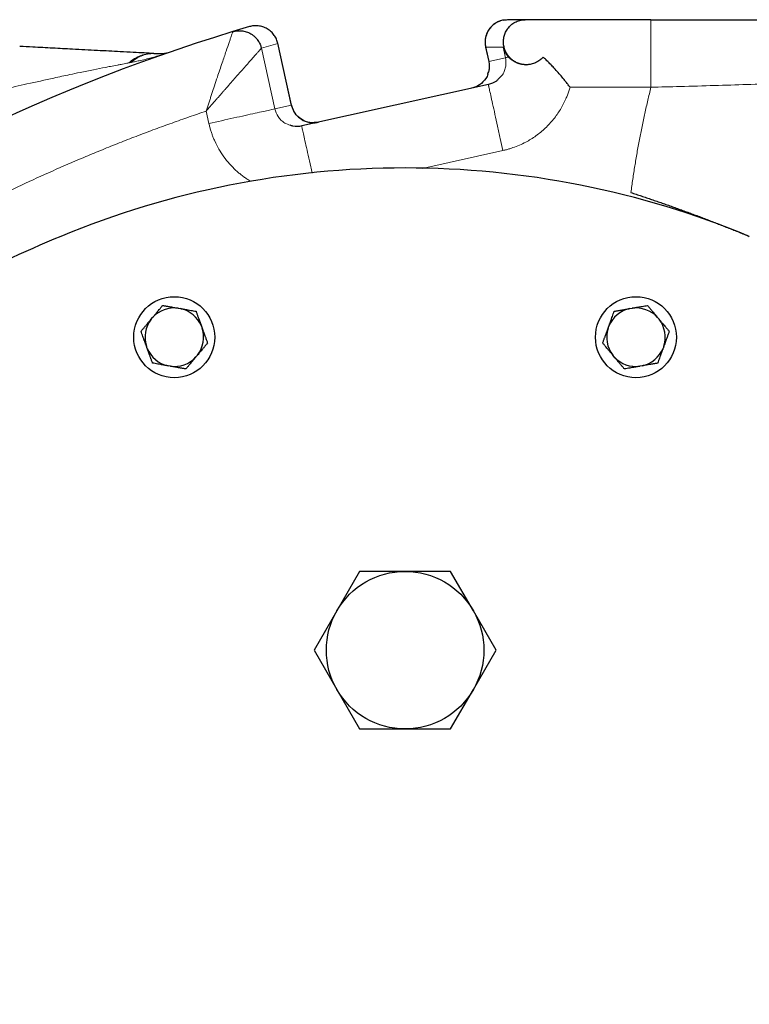
# Model space of a CAD drawing. Units: millimetres. Extents: x 0 to 420, y 0 to 297.
# Drawn here: x 101 to 109, y 138 to 149 of the extents above; entities that cross this region are included whole.
import ezdxf

# ---------------------------------------------------------------- set-up
doc = ezdxf.new("R2010")
doc.units = ezdxf.units.MM

msp = doc.modelspace()

# ---------------------------------------------------------------- linework, layer by layer
at = {"color": 7, "linetype": 'Continuous', "lineweight": 25}
for p, q in [((106.40452, 148.50623), (106.38669, 148.50044)), ((106.38673, 148.50057), (106.4109, 148.50826)), ((106.43867, 148.51715), (106.43538, 148.51649)), ((106.48817, 148.52214), (106.43854, 148.51706)), ((106.68287, 148.52214), (106.4883, 148.52214)), ((108.08168, 148.52214), (106.68287, 148.52214)), ((103.62149, 148.44492), (103.43672, 148.38946)), ((103.67887, 148.45473), (103.66718, 148.45379)), ((104.08909, 147.57066), (103.93628, 148.25993)), ((106.24331, 148.22147), (106.2795, 148.05821)), ((106.69239, 148.02214), (106.69552, 148.02214)), ((106.27497, 147.80163), (104.20122, 147.34189)), ((105.55655, 146.87415), (105.5384, 146.87013)), ((102.82931, 145.31931), (102.85577, 145.31464)), ((107.84512, 145.31464), (107.87159, 145.31931)), ((102.5285, 145.19553), (102.54578, 145.21611)), ((108.15512, 145.21611), (108.17239, 145.19553)), ((103.08691, 145.1207), (103.0961, 145.09544)), ((107.60479, 145.09544), (107.61399, 145.1207)), ((102.4853, 144.87313), (102.47611, 144.89838)), ((108.22479, 144.89838), (108.21559, 144.87313)), ((103.04371, 144.7983), (103.02643, 144.77771)), ((107.67446, 144.77771), (107.65719, 144.7983)), ((102.7429, 144.67452), (102.71644, 144.67918)), ((107.98446, 144.67918), (107.95799, 144.67452)), ((104.84527, 142.39714), (104.59268, 141.95964)), ((105.35045, 142.39714), (104.84527, 142.39714)), ((105.85563, 142.39714), (105.35045, 142.39714)), ((106.10822, 141.95964), (105.85563, 142.39714)), ((104.59268, 141.95964), (104.34008, 141.52214)), ((106.36081, 141.52214), (106.10822, 141.95964)), ((104.34008, 141.52214), (104.59268, 141.08464)), ((106.10822, 141.08464), (106.36081, 141.52214)), ((104.59268, 141.08464), (104.84527, 140.64714)), ((105.85563, 140.64714), (106.10822, 141.08464)), ((104.84527, 140.64714), (105.35045, 140.64714)), ((105.35045, 140.64714), (105.85563, 140.64714))]:
    msp.add_line(p, q, dxfattribs=at)
at = {"color": 8, "linetype": 'Continuous', "lineweight": 18}
for p, q in [((106.4883, 148.52214), (106.43869, 148.51657)), ((103.93626, 148.25916), (103.75373, 148.20429)), ((104.08839, 147.57295), (103.93626, 148.25916)), ((103.90279, 147.53179), (103.75373, 148.20429)), ((106.24427, 148.21804), (106.43899, 148.21804)), ((106.24427, 148.21804), (106.27958, 148.05873)), ((106.43899, 148.21804), (106.46519, 148.09987)), ((106.27959, 148.0587), (106.46519, 148.09987)), ((108.08168, 147.77214), (107.18283, 147.77214)), ((103.1402, 147.50686), (103.17067, 147.3695)), ((103.90279, 147.53179), (104.0884, 147.57291)), ((104.08839, 147.57295), (104.08713, 147.57267)), ((106.43729, 147.06941), (105.55655, 146.87415))]:
    msp.add_line(p, q, dxfattribs=at)
at = {"color": 7, "linetype": 'Continuous', "lineweight": 25}
for centre in [(102.78611, 144.99691), (107.91479, 144.99691)]:
    msp.add_circle(centre, 0.45, dxfattribs=at)
for centre, radius, start, end in [((109.35045, 129.02214), 20.25, 106.979699, 145.520301), ((102.78611, 144.99691), 0.32528, 82.367608, 137.632392), ((102.78611, 144.99691), 0.32528, 22.367608, 77.632392), ((107.91479, 144.99691), 0.32528, 102.367608, 157.632392), ((107.91479, 144.99691), 0.32528, 42.367608, 97.632392), ((102.78611, 144.99691), 0.32528, 142.367608, 197.632392), ((107.91479, 144.99691), 0.32528, 342.367608, 37.632392), ((102.78611, 144.99691), 0.32528, 322.367608, 17.632392), ((107.91479, 144.99691), 0.32528, 162.367608, 217.632392), ((102.78611, 144.99691), 0.32528, 202.367608, 257.632392), ((107.91479, 144.99691), 0.32528, 282.367608, 337.632392), ((102.78611, 144.99691), 0.32528, 262.367608, 317.632392), ((107.91479, 144.99691), 0.32528, 222.367608, 277.632392)]:
    msp.add_arc(centre, radius, start, end, dxfattribs=at)
for points, knots in [([(103.93618, 148.25915), (103.93289, 148.27402), (103.92809, 148.28918), (103.91511, 148.31922), (103.90692, 148.33409), (103.88712, 148.36242), (103.87551, 148.37588), (103.84932, 148.40025), (103.83475, 148.41116), (103.80357, 148.42955), (103.78698, 148.43704), (103.75299, 148.44818), (103.7356, 148.45184), (103.70123, 148.45547), (103.68425, 148.45545), (103.65168, 148.45229), (103.63609, 148.44915), (103.62149, 148.44485)], [0, 0, 0, 0, 0.125, 0.125, 0.25, 0.25, 0.375, 0.375, 0.5, 0.5, 0.625, 0.625, 0.75, 0.75, 0.875, 0.875, 1, 1, 1, 1]), ([(106.35576, 148.48226), (106.34896, 148.47844), (106.32482, 148.4649), (106.29167, 148.42964), (106.2598, 148.37967), (106.24176, 148.32459), (106.23586, 148.26976), (106.24145, 148.23485), (106.24414, 148.21804)], [0, 0, 0, 0, 0.076236868, 0.270770982, 0.465306589, 0.65448028, 0.833763851, 1, 1, 1, 1]), ([(106.43869, 148.51657), (106.43675, 148.51637), (106.4163, 148.51427), (106.37941, 148.49864), (106.33158, 148.46981), (106.29175, 148.42988), (106.2616, 148.38241), (106.24298, 148.32942), (106.23571, 148.2734), (106.24141, 148.23649), (106.24427, 148.21804)], [0, 0, 0, 0, 0.01478221, 0.15552761, 0.29627301, 0.43701841, 0.57776381, 0.7185092, 0.8592546, 1, 1, 1, 1]), ([(106.43863, 148.51706), (106.43891, 148.51716), (106.45098, 148.52102), (106.46386, 148.52091), (106.47644, 148.52081)], [0, 0, 0, 0, 0.023556512, 1, 1, 1, 1]), ([(106.69551, 148.02214), (106.69169, 148.02219), (106.68407, 148.02228), (106.6727, 148.02308), (106.66142, 148.02435), (106.65025, 148.02614), (106.63918, 148.02843), (106.62821, 148.03124), (106.61734, 148.03455), (106.59587, 148.04214), (106.56498, 148.0571), (106.52818, 148.08418), (106.49667, 148.11729), (106.47137, 148.15608), (106.45331, 148.1989), (106.44323, 148.24516), (106.44182, 148.29285), (106.44955, 148.34071), (106.46656, 148.38682), (106.49262, 148.42916), (106.52107, 148.45938), (106.54811, 148.48043), (106.57107, 148.49448), (106.59641, 148.50625), (106.61907, 148.5137), (106.64023, 148.51845), (106.66007, 148.52147), (106.67479, 148.5219), (106.68287, 148.52214)], [0, 0, 0, 0, 0.01030546, 0.02054323, 0.03073699, 0.04091072, 0.05108852, 0.06129448, 0.0715525, 0.0818861, 0.12316326, 0.16475962, 0.20826781, 0.25291294, 0.30151808, 0.35278454, 0.41001842, 0.47199972, 0.54038809, 0.61596071, 0.69695381, 0.74133632, 0.78958902, 0.83692825, 0.88980058, 0.91863532, 0.95536856, 1, 1, 1, 1]), ([(108.08168, 148.52214), (108.10196, 148.52214), (108.14426, 148.52214), (108.2103, 148.52214), (108.28154, 148.52214), (108.35797, 148.52214), (108.43958, 148.52214), (108.52636, 148.52214), (108.61828, 148.52214), (108.71533, 148.52214), (108.81748, 148.52214), (109.04409, 148.52214), (109.35834, 148.52214), (109.75978, 148.52214), (110.1539, 148.52214), (110.60802, 148.52214), (111.01895, 148.52214), (111.53963, 148.52214), (112.12766, 148.52214), (112.85175, 148.52214), (113.42282, 148.52214), (113.85864, 148.52214), (114.27926, 148.52214), (114.77747, 148.52214), (115.33346, 148.52214), (115.76476, 148.52214), (116.09216, 148.52214), (116.56471, 148.52214), (117.21649, 148.52214), (117.75398, 148.52214), (118.02213, 148.52214)], [0, 0, 0, 0, 0.00457663, 0.00954506, 0.01490533, 0.02065748, 0.0268015, 0.03333739, 0.04026507, 0.04758445, 0.05529537, 0.06339761, 0.09896248, 0.12678052, 0.1554569, 0.19013896, 0.23311392, 0.25340907, 0.31652865, 0.37956446, 0.44251509, 0.47394188, 0.50531135, 0.56784345, 0.63019477, 0.69239073, 0.72340925, 0.75436708, 0.87745806, 1, 1, 1, 1]), ([(103.43675, 148.38939), (103.4401, 148.39037), (103.44714, 148.39242), (103.45839, 148.39504), (103.47082, 148.39734), (103.48449, 148.39913), (103.49942, 148.40021), (103.51559, 148.40038), (103.54468, 148.39872), (103.58631, 148.3903), (103.63027, 148.37076), (103.66377, 148.34799), (103.68758, 148.32672), (103.70702, 148.30451), (103.72241, 148.2823), (103.73425, 148.26082), (103.74303, 148.24058), (103.74944, 148.22193), (103.75236, 148.20993), (103.75373, 148.20429)], [0, 0, 0, 0, 0.02541892, 0.05341046, 0.08407512, 0.11751033, 0.15380597, 0.19303894, 0.23526659, 0.36597201, 0.49985824, 0.58276705, 0.66021751, 0.73177588, 0.79724704, 0.85662693, 0.9100513, 0.95774849, 1, 1, 1, 1]), ([(102.55897, 148.14697), (102.52366, 148.14882), (102.45169, 148.15259), (102.32479, 148.15924), (102.15272, 148.16826), (101.92841, 148.18002), (101.6771, 148.19319), (101.43643, 148.2058), (101.24141, 148.21602), (101.11821, 148.22248), (101.07042, 148.22498)], [0, 0, 0, 0, 0.08600731, 0.17525421, 0.27802786, 0.44939004, 0.6307169, 0.76988004, 0.91073388, 1, 1, 1, 1]), ([(102.55898, 148.14697), (102.56237, 148.14679), (102.56915, 148.14644), (102.57582, 148.14609), (102.57915, 148.14591)], [0, 0, 0, 0, 0.50151462, 1, 1, 1, 1]), ([(102.57915, 148.14591), (102.61233, 148.14417), (102.64468, 148.14577), (102.70759, 148.15476), (102.73816, 148.16218), (102.76783, 148.17238)], [0, 0, 0, 0, 0.5, 0.5, 1, 1, 1, 1]), ([(106.43899, 148.21804), (106.43999, 148.21429), (106.44192, 148.20706), (106.4453, 148.1968), (106.44877, 148.18746), (106.45226, 148.17904), (106.45569, 148.1715), (106.45897, 148.16484), (106.46461, 148.15412), (106.47319, 148.13986), (106.48546, 148.12267), (106.49453, 148.11231), (106.49887, 148.10734)], [0, 0, 0, 0, 0.09369066, 0.18039543, 0.26011435, 0.33284746, 0.39859487, 0.45735676, 0.50913336, 0.68562043, 0.8492356, 1, 1, 1, 1]), ([(106.27887, 148.06098), (106.28152, 148.0447), (106.28683, 148.01213), (106.28517, 147.96338), (106.27206, 147.93485), (106.26591, 147.92145)], [0, 0, 0, 0, 0.34685016, 0.69338038, 1, 1, 1, 1]), ([(106.69241, 148.02214), (106.68897, 148.02218), (106.68203, 148.02226), (106.67181, 148.02289), (106.66162, 148.0239), (106.65152, 148.02531), (106.6415, 148.0271), (106.63157, 148.02928), (106.62177, 148.03183), (106.61209, 148.03475), (106.60255, 148.03803), (106.59318, 148.04166), (106.57912, 148.04773), (106.56038, 148.05739), (106.54006, 148.07053), (106.52336, 148.08361), (106.5115, 148.09434), (106.5039, 148.10193), (106.50015, 148.10597), (106.49887, 148.10734)], [0, 0, 0, 0, 0.038663135, 0.078058378, 0.118201288, 0.159106571, 0.200788127, 0.243259092, 0.286531886, 0.330618249, 0.375529283, 0.421275491, 0.46786681, 0.588917093, 0.72590834, 0.834547821, 0.916443975, 0.971594898, 1, 1, 1, 1]), ([(106.88291, 148.10737), (106.88066, 148.10484), (106.87618, 148.09979), (106.86903, 148.09254), (106.86157, 148.08555), (106.8538, 148.07885), (106.8414, 148.06904), (106.82357, 148.05697), (106.79977, 148.04445), (106.77505, 148.03465), (106.75234, 148.02833), (106.73181, 148.02457), (106.71372, 148.02251), (106.70159, 148.02226), (106.69551, 148.02214)], [0, 0, 0, 0, 0.04998322, 0.09967453, 0.14916898, 0.19856279, 0.24795274, 0.37635451, 0.50438171, 0.62614419, 0.74786032, 0.8318972, 0.91577538, 1, 1, 1, 1]), ([(107.18283, 147.77214), (107.17842, 147.77796), (107.16964, 147.78954), (107.1564, 147.80674), (107.14318, 147.82369), (107.12998, 147.84039), (107.1168, 147.85682), (107.0944, 147.88433), (107.06198, 147.92281), (107.02234, 147.96743), (106.98525, 148.00725), (106.95135, 148.04206), (106.91733, 148.07554), (106.89434, 148.09679), (106.88291, 148.10736)], [0, 0, 0, 0, 0.04768476, 0.09494636, 0.14178643, 0.18820665, 0.23420873, 0.27979445, 0.42098928, 0.56538093, 0.67567726, 0.78486578, 0.89296649, 1, 1, 1, 1]), ([(106.27035, 147.91961), (106.27019, 147.91899), (106.26563, 147.90122), (106.23963, 147.85632), (106.18292, 147.79236), (106.12035, 147.77105), (106.08925, 147.76046)], [0, 0, 0, 0, 0.00766971, 0.21944197, 0.61199546, 1, 1, 1, 1]), ([(106.38695, 147.86465), (106.37955, 147.85616), (106.35066, 147.82303), (106.30725, 147.81076), (106.27497, 147.80163)], [0, 0, 0, 0, 0.25629189, 1, 1, 1, 1]), ([(104.38928, 147.3836), (104.35607, 147.37986), (104.28967, 147.37239), (104.19513, 147.41123), (104.11998, 147.48042), (104.09871, 147.54367), (104.08807, 147.57529)], [0, 0, 0, 0, 0.25023184, 0.50029381, 0.75018433, 1, 1, 1, 1]), ([(104.0884, 147.57291), (104.08919, 147.56954), (104.09078, 147.56276), (104.09371, 147.55268), (104.09708, 147.54261), (104.10092, 147.5326), (104.10523, 147.52266), (104.11002, 147.51281), (104.11529, 147.50309), (104.12105, 147.49351), (104.13375, 147.47439), (104.15758, 147.44621), (104.19585, 147.41583), (104.24075, 147.39287), (104.27739, 147.38247), (104.30511, 147.37847), (104.32253, 147.3771), (104.3422, 147.37704), (104.36404, 147.37865), (104.37908, 147.38155), (104.38697, 147.38307)], [0, 0, 0, 0, 0.02639597, 0.05307887, 0.08004935, 0.10730808, 0.13485567, 0.16269272, 0.19081984, 0.21923758, 0.2479465, 0.36591012, 0.4992144, 0.61838805, 0.74925662, 0.78814298, 0.83266123, 0.88281071, 0.93859062, 1, 1, 1, 1]), ([(104.20122, 147.34189), (104.1681, 147.33651), (104.12366, 147.32929), (104.08357, 147.34706), (104.07336, 147.35158)], [0, 0, 0, 0, 0.74549503, 1, 1, 1, 1]), ([(109.17398, 146.11644), (108.56976, 146.36646), (107.94096, 146.55702), (106.65824, 146.81193), (106.00435, 146.87628), (104.69655, 146.87628), (104.04266, 146.81193), (102.75994, 146.55702), (102.13113, 146.36646), (101.52692, 146.11644)], [0, 0, 0, 0, 0.25, 0.25, 0.5, 0.5, 0.75, 0.75, 1, 1, 1, 1]), ([(107.85891, 146.6031), (107.87812, 146.59679), (107.91655, 146.58416), (107.97412, 146.56497), (108.03167, 146.54561), (108.08918, 146.52603), (108.14665, 146.50627), (108.20408, 146.4863), (108.26148, 146.46613), (108.31884, 146.44577), (108.37615, 146.42521), (108.43343, 146.40444), (108.49067, 146.38348), (108.54786, 146.36233), (108.60502, 146.34097), (108.66212, 146.31941), (108.71919, 146.29766), (108.77621, 146.2757), (108.83318, 146.25355), (108.89011, 146.2312), (108.947, 146.20865), (109.00383, 146.1859), (109.06061, 146.16295), (109.11736, 146.13981), (109.15509, 146.12423), (109.17398, 146.11644)], [0, 0, 0, 0, 0.04298918, 0.08600225, 0.12904216, 0.17211191, 0.21521446, 0.25835277, 0.30152978, 0.34474846, 0.38801173, 0.43132253, 0.47468377, 0.51809836, 0.56156919, 0.60509916, 0.64869114, 0.692348, 0.73607257, 0.7798677, 0.82373621, 0.86768091, 0.91170459, 0.95581003, 1, 1, 1, 1]), ([(101.52692, 146.11644), (100.68755, 145.76912), (99.87381, 145.35986), (98.31521, 144.42633), (97.57036, 143.90207), (96.16566, 142.74989), (95.50582, 142.12198), (94.28544, 140.77611), (93.72491, 140.05815), (92.71529, 138.54773), (92.2662, 137.75528), (91.48921, 136.11303), (91.1613, 135.26324), (90.63376, 133.52473), (90.43413, 132.63603), (90.16747, 130.83892), (90.10045, 129.93053), (90.10045, 129.02214)], [0, 0, 0, 0, 0.125, 0.125, 0.25, 0.25, 0.375, 0.375, 0.5, 0.5, 0.625, 0.625, 0.75, 0.75, 0.875, 0.875, 1, 1, 1, 1]), ([(102.54578, 145.21611), (102.5484, 145.21923), (102.55363, 145.22547), (102.56146, 145.23479), (102.56929, 145.2441), (102.57711, 145.25343), (102.58496, 145.26279), (102.59285, 145.27221), (102.60444, 145.28602), (102.61976, 145.30426), (102.63879, 145.32695), (102.65134, 145.34191), (102.65775, 145.34956)], [0, 0, 0, 0, 0.06698683, 0.13389115, 0.20097813, 0.26850668, 0.33672704, 0.40587862, 0.47618837, 0.64387717, 0.81784941, 1, 1, 1, 1]), ([(102.65775, 145.34956), (102.66272, 145.34868), (102.67252, 145.34695), (102.68728, 145.34435), (102.70187, 145.34177), (102.71634, 145.33922), (102.73072, 145.33669), (102.74732, 145.33377), (102.76615, 145.33044), (102.78724, 145.32671), (102.80826, 145.32301), (102.8223, 145.32054), (102.82931, 145.31931)], [0, 0, 0, 0, 0.0922462, 0.18223964, 0.27018291, 0.35630139, 0.4408439, 0.52408275, 0.64627451, 0.7654513, 0.88290049, 1, 1, 1, 1]), ([(102.85577, 145.31464), (102.85978, 145.31393), (102.8678, 145.31252), (102.87979, 145.3104), (102.89177, 145.30828), (102.90375, 145.30616), (102.91579, 145.30405), (102.92789, 145.30192), (102.94565, 145.2988), (102.9691, 145.29465), (102.99827, 145.28951), (103.0175, 145.28613), (103.02733, 145.28439)], [0, 0, 0, 0, 0.06698683, 0.13389115, 0.20097813, 0.26850668, 0.33672704, 0.40587862, 0.47618837, 0.64387717, 0.81784941, 1, 1, 1, 1]), ([(107.67357, 145.28439), (107.67853, 145.28527), (107.68834, 145.287), (107.70311, 145.2896), (107.71771, 145.29217), (107.73218, 145.29472), (107.74656, 145.29726), (107.76317, 145.30019), (107.78199, 145.3035), (107.80308, 145.30721), (107.82408, 145.31092), (107.83812, 145.3134), (107.84512, 145.31464)], [0, 0, 0, 0, 0.09228322, 0.18231263, 0.27029109, 0.35644429, 0.44102138, 0.52429502, 0.64643408, 0.76555895, 0.88295549, 1, 1, 1, 1]), ([(107.87159, 145.31931), (107.8756, 145.32002), (107.88362, 145.32143), (107.89562, 145.32353), (107.9076, 145.32564), (107.9196, 145.32776), (107.93163, 145.32988), (107.94374, 145.33203), (107.96149, 145.33516), (107.98494, 145.33929), (108.0141, 145.34443), (108.03331, 145.34782), (108.04314, 145.34956)], [0, 0, 0, 0, 0.06701702, 0.13395054, 0.20106601, 0.26862264, 0.33687095, 0.40605062, 0.47638883, 0.64401198, 0.81791818, 1, 1, 1, 1]), ([(108.04314, 145.34956), (108.04638, 145.3457), (108.05278, 145.33807), (108.06242, 145.32658), (108.07195, 145.31522), (108.0814, 145.30396), (108.09079, 145.29278), (108.10163, 145.27986), (108.1139, 145.26521), (108.12766, 145.2488), (108.14138, 145.23247), (108.15054, 145.22156), (108.15512, 145.21611)], [0, 0, 0, 0, 0.09228322, 0.18231263, 0.27029109, 0.35644429, 0.44102138, 0.52429502, 0.64643408, 0.76555895, 0.88295549, 1, 1, 1, 1]), ([(102.41653, 145.06208), (102.41977, 145.06594), (102.42617, 145.07357), (102.43581, 145.08505), (102.44533, 145.0964), (102.45478, 145.10765), (102.46416, 145.11884), (102.47499, 145.13175), (102.48729, 145.14639), (102.50106, 145.16279), (102.51477, 145.17915), (102.52393, 145.19007), (102.5285, 145.19553)], [0, 0, 0, 0, 0.0922462, 0.18223964, 0.27018291, 0.35630139, 0.4408439, 0.52408275, 0.64627451, 0.7654513, 0.88290049, 1, 1, 1, 1]), ([(103.02733, 145.28439), (103.02907, 145.2796), (103.03252, 145.27013), (103.0377, 145.25588), (103.04283, 145.24179), (103.04791, 145.22782), (103.05297, 145.21395), (103.05875, 145.19808), (103.06523, 145.18022), (103.07246, 145.16033), (103.07968, 145.14053), (103.0845, 145.1273), (103.08691, 145.1207)], [0, 0, 0, 0, 0.09335003, 0.18439124, 0.27333421, 0.3604135, 0.44588828, 0.53004238, 0.65065045, 0.76833544, 0.88434185, 1, 1, 1, 1]), ([(107.61399, 145.1207), (107.61538, 145.12454), (107.61818, 145.13221), (107.62237, 145.14369), (107.62655, 145.15515), (107.63072, 145.16663), (107.63491, 145.17816), (107.63912, 145.18975), (107.64528, 145.20669), (107.65342, 145.22902), (107.66351, 145.25675), (107.67016, 145.27504), (107.67357, 145.28439)], [0, 0, 0, 0, 0.06721764, 0.13435128, 0.20166869, 0.26943134, 0.33789184, 0.40729187, 0.47786041, 0.6450192, 0.8184409, 1, 1, 1, 1]), ([(108.17239, 145.19553), (108.17501, 145.1924), (108.18024, 145.18616), (108.18807, 145.17683), (108.19588, 145.1675), (108.20371, 145.15817), (108.21157, 145.14881), (108.21948, 145.1394), (108.23107, 145.12559), (108.24637, 145.10735), (108.2654, 145.08467), (108.27795, 145.06972), (108.28437, 145.06208)], [0, 0, 0, 0, 0.06701702, 0.13395054, 0.20106601, 0.26862264, 0.33687095, 0.40605062, 0.47638883, 0.64401198, 0.81791818, 1, 1, 1, 1]), ([(103.0961, 145.09544), (103.0975, 145.0916), (103.10029, 145.08393), (103.10446, 145.07245), (103.10863, 145.06098), (103.1128, 145.0495), (103.117, 145.03799), (103.12123, 145.0264), (103.12513, 145.01569), (103.12871, 145.00584), (103.13486, 144.98896), (103.14396, 144.96394), (103.15171, 144.94265), (103.15568, 144.93175)], [0, 0, 0, 0, 0.06720402, 0.1343249, 0.20163028, 0.26938151, 0.33783112, 0.40722065, 0.477779, 0.5321599, 0.58722686, 0.78850606, 1, 1, 1, 1]), ([(107.54521, 144.93175), (107.54696, 144.93654), (107.55041, 144.94601), (107.5556, 144.96027), (107.56073, 144.97436), (107.56582, 144.98834), (107.57087, 145.00222), (107.57664, 145.01809), (107.58315, 145.03594), (107.59039, 145.05581), (107.59759, 145.07561), (107.60239, 145.08884), (107.60479, 145.09544)], [0, 0, 0, 0, 0.09338495, 0.18446015, 0.27343643, 0.36054863, 0.44605625, 0.53024347, 0.65080183, 0.76843768, 0.88439413, 1, 1, 1, 1]), ([(102.47611, 144.89838), (102.47472, 144.90221), (102.47194, 144.90986), (102.46778, 144.92131), (102.46362, 144.93274), (102.45946, 144.94418), (102.45528, 144.95565), (102.45107, 144.9672), (102.44489, 144.98414), (102.43676, 145.00653), (102.42662, 145.03435), (102.41995, 145.0527), (102.41653, 145.06208)], [0, 0, 0, 0, 0.066986825, 0.133891154, 0.200978132, 0.268506683, 0.336727039, 0.405878618, 0.476188366, 0.643877172, 0.817849406, 1, 1, 1, 1]), ([(108.28437, 145.06208), (108.28236, 145.05657), (108.27841, 145.04571), (108.27244, 145.02932), (108.26655, 145.01312), (108.25963, 144.99411), (108.25167, 144.9723), (108.24265, 144.9476), (108.23373, 144.92302), (108.22776, 144.90658), (108.22479, 144.89838)], [0, 0, 0, 0, 0.10719944, 0.21151585, 0.31327392, 0.41283958, 0.56521848, 0.71234297, 0.85644969, 1, 1, 1, 1]), ([(102.54488, 144.70943), (102.54316, 144.71417), (102.53975, 144.72353), (102.53463, 144.73761), (102.52956, 144.75154), (102.52454, 144.76535), (102.51954, 144.77906), (102.51377, 144.7949), (102.50725, 144.81287), (102.49993, 144.833), (102.49262, 144.85305), (102.48774, 144.86644), (102.4853, 144.87313)], [0, 0, 0, 0, 0.092246204, 0.182239642, 0.270182906, 0.35630139, 0.440843905, 0.524082749, 0.646274509, 0.765451305, 0.882900487, 1, 1, 1, 1]), ([(103.15568, 144.93175), (103.15244, 144.92789), (103.14604, 144.92026), (103.1364, 144.90878), (103.12688, 144.89743), (103.11743, 144.88617), (103.10805, 144.87499), (103.09722, 144.86207), (103.08492, 144.84744), (103.07115, 144.83103), (103.05744, 144.81468), (103.04828, 144.80376), (103.04371, 144.7983)], [0, 0, 0, 0, 0.0922462, 0.18223964, 0.2701829, 0.35630139, 0.4408439, 0.52408275, 0.64627451, 0.7654513, 0.88290049, 1, 1, 1, 1]), ([(107.65719, 144.7983), (107.65457, 144.80142), (107.64934, 144.80766), (107.64151, 144.817), (107.6337, 144.82632), (107.62587, 144.83565), (107.61801, 144.84501), (107.6101, 144.85443), (107.59851, 144.86823), (107.58321, 144.88648), (107.56418, 144.90916), (107.55163, 144.9241), (107.54521, 144.93175)], [0, 0, 0, 0, 0.06701702, 0.13395054, 0.20106601, 0.26862264, 0.33687095, 0.40605062, 0.47638883, 0.64401198, 0.81791818, 1, 1, 1, 1]), ([(108.21559, 144.87313), (108.2142, 144.8693), (108.21141, 144.86165), (108.20724, 144.85021), (108.20307, 144.83877), (108.19891, 144.82733), (108.19473, 144.81584), (108.19053, 144.80429), (108.18437, 144.78734), (108.17622, 144.76497), (108.1661, 144.73715), (108.15943, 144.71881), (108.15601, 144.70943)], [0, 0, 0, 0, 0.067017017, 0.133950538, 0.201066008, 0.268622642, 0.33687095, 0.406050616, 0.476388828, 0.644011978, 0.817918184, 1, 1, 1, 1]), ([(103.02643, 144.77771), (103.02381, 144.77459), (103.01858, 144.76836), (103.01075, 144.75904), (103.00292, 144.74973), (102.9951, 144.7404), (102.98725, 144.73104), (102.97936, 144.72162), (102.96777, 144.7078), (102.95245, 144.68956), (102.93342, 144.66687), (102.92087, 144.65192), (102.91446, 144.64427)], [0, 0, 0, 0, 0.06698683, 0.13389115, 0.20097813, 0.26850668, 0.33672704, 0.40587862, 0.47618837, 0.64387717, 0.81784941, 1, 1, 1, 1]), ([(107.78644, 144.64427), (107.7832, 144.64813), (107.7768, 144.65576), (107.76716, 144.66725), (107.75763, 144.67861), (107.74818, 144.68987), (107.73879, 144.70105), (107.72795, 144.71396), (107.71568, 144.72861), (107.70192, 144.74502), (107.6882, 144.76135), (107.67904, 144.77227), (107.67446, 144.77771)], [0, 0, 0, 0, 0.09228322, 0.18231263, 0.27029109, 0.35644429, 0.44102138, 0.52429502, 0.64643408, 0.76555895, 0.88295549, 1, 1, 1, 1]), ([(102.71644, 144.67918), (102.71243, 144.67989), (102.70441, 144.68131), (102.69242, 144.68343), (102.68044, 144.68555), (102.66846, 144.68766), (102.65642, 144.68978), (102.64432, 144.6919), (102.62656, 144.69503), (102.60311, 144.69918), (102.57394, 144.70431), (102.55471, 144.7077), (102.54488, 144.70943)], [0, 0, 0, 0, 0.06698683, 0.13389115, 0.20097813, 0.26850668, 0.33672704, 0.40587862, 0.47618837, 0.64387717, 0.81784941, 1, 1, 1, 1]), ([(102.91446, 144.64427), (102.90949, 144.64514), (102.89969, 144.64687), (102.88493, 144.64948), (102.87034, 144.65205), (102.85587, 144.65461), (102.84149, 144.65714), (102.82489, 144.66006), (102.80606, 144.66339), (102.78497, 144.66712), (102.76395, 144.67082), (102.74991, 144.67328), (102.7429, 144.67452)], [0, 0, 0, 0, 0.092246204, 0.182239642, 0.270182905, 0.356301389, 0.440843905, 0.524082749, 0.646274509, 0.765451305, 0.882900487, 1, 1, 1, 1]), ([(107.95799, 144.67452), (107.95398, 144.67381), (107.94596, 144.6724), (107.93396, 144.67029), (107.92198, 144.66819), (107.90998, 144.66607), (107.89795, 144.66394), (107.88584, 144.6618), (107.86809, 144.65866), (107.84464, 144.65454), (107.81548, 144.64939), (107.79627, 144.646), (107.78644, 144.64427)], [0, 0, 0, 0, 0.06701702, 0.13395054, 0.20106601, 0.26862264, 0.33687095, 0.40605062, 0.47638883, 0.64401198, 0.81791818, 1, 1, 1, 1]), ([(108.15601, 144.70943), (108.15105, 144.70856), (108.14124, 144.70683), (108.12647, 144.70423), (108.11187, 144.70166), (108.0974, 144.6991), (108.08302, 144.69657), (108.06641, 144.69363), (108.04759, 144.69033), (108.0265, 144.68662), (108.0055, 144.6829), (107.99146, 144.68042), (107.98446, 144.67918)], [0, 0, 0, 0, 0.092283219, 0.18231263, 0.270291089, 0.35644429, 0.441021377, 0.524295017, 0.646434075, 0.765558951, 0.882955491, 1, 1, 1, 1])]:
    msp.add_open_spline(points, degree=3, knots=knots, dxfattribs=at)
at = {"color": 8, "linetype": 'Continuous', "lineweight": 18}
for points, knots in [([(108.08168, 148.52214), (108.08168, 148.52214), (108.08168, 148.51821), (108.08168, 148.50103), (108.08168, 148.48776), (108.08168, 148.45122), (108.08168, 148.42793), (108.08168, 148.37187), (108.08168, 148.33909), (108.08168, 148.26587), (108.08168, 148.22543), (108.08168, 148.13968), (108.08168, 148.09438), (108.08168, 148.00205), (108.08168, 147.95505), (108.08168, 147.86218), (108.08168, 147.81633), (108.08168, 147.77214)], [0, 0, 0, 0, 0.125, 0.125, 0.25, 0.25, 0.375, 0.375, 0.5, 0.5, 0.625, 0.625, 0.75, 0.75, 0.875, 0.875, 1, 1, 1, 1]), ([(108.08168, 147.77214), (108.18955, 147.77465), (108.42554, 147.78013), (108.78028, 147.79081), (109.15029, 147.80229), (109.51, 147.81397), (109.86802, 147.82652), (110.22229, 147.8402), (110.60672, 147.85639), (111.01377, 147.87526), (111.43288, 147.89694), (111.85678, 147.92138), (112.28304, 147.94897), (112.70916, 147.98009), (113.1443, 148.01582), (113.58551, 148.05677), (114.03343, 148.10366), (114.46511, 148.15396), (114.88455, 148.2074), (115.30164, 148.26388), (115.6869, 148.31745), (116.05431, 148.36763), (116.40769, 148.41343), (116.78581, 148.4568), (117.18155, 148.49158), (117.57208, 148.51552), (117.83229, 148.51906), (117.95465, 148.52072)], [0, 0, 0, 0, 0.02579802, 0.05644443, 0.08502479, 0.11488532, 0.14363123, 0.17258186, 0.20246373, 0.23990827, 0.27628037, 0.31158409, 0.3529, 0.39307137, 0.43210605, 0.4800272, 0.52681249, 0.57346536, 0.62162398, 0.66945349, 0.71995288, 0.76066229, 0.80455039, 0.85138208, 0.90239662, 0.95410263, 1, 1, 1, 1]), ([(103.1402, 147.50686), (103.14262, 147.51418), (103.14746, 147.5288), (103.15466, 147.55073), (103.16182, 147.57263), (103.16895, 147.59449), (103.17606, 147.6163), (103.18314, 147.63806), (103.19021, 147.65976), (103.19727, 147.68137), (103.2114, 147.72445), (103.23418, 147.79319), (103.26339, 147.88076), (103.29195, 147.96599), (103.32522, 148.06459), (103.36152, 148.17125), (103.39069, 148.25628), (103.4084, 148.30758), (103.41894, 148.33814), (103.42688, 148.36104), (103.43155, 148.37463), (103.43422, 148.38216), (103.43566, 148.38619), (103.43656, 148.38878), (103.43668, 148.38919), (103.43675, 148.38939)], [0, 0, 0, 0, 0.01750945, 0.03499857, 0.05247, 0.06992637, 0.08737028, 0.1048043, 0.12223077, 0.13964955, 0.15705883, 0.22675118, 0.30809147, 0.37708791, 0.4488778, 0.5772197, 0.69443422, 0.7517735, 0.80307606, 0.85548402, 0.90393768, 0.92806468, 0.95212134, 0.97610321, 1, 1, 1, 1]), ([(102.28028, 148.04231), (102.32208, 148.07826), (102.36799, 148.10626), (102.46281, 148.14187), (102.51165, 148.14946), (102.55898, 148.14698)], [0, 0, 0, 0, 0.5, 0.5, 1, 1, 1, 1]), ([(102.76783, 148.17238), (102.75613, 148.16839), (102.73114, 148.15988), (102.69114, 148.14684), (102.64323, 148.13182), (102.58889, 148.11567), (102.52713, 148.09846), (102.46322, 148.08192), (102.4018, 148.06736), (102.34742, 148.05549), (102.31476, 148.04903), (102.29936, 148.04599)], [0, 0, 0, 0, 0.076355794, 0.16302582, 0.259984853, 0.386718107, 0.513309649, 0.656154429, 0.794642329, 0.903136975, 1, 1, 1, 1]), ([(102.57915, 148.14591), (102.53163, 148.1484), (102.48268, 148.14121), (102.38757, 148.10723), (102.34148, 148.08046), (102.29936, 148.04599)], [0, 0, 0, 0, 0.5, 0.5, 1, 1, 1, 1]), ([(103.1402, 147.50686), (103.14549, 147.51296), (103.15595, 147.525), (103.17142, 147.54278), (103.18647, 147.56004), (103.20107, 147.57679), (103.21523, 147.59301), (103.22893, 147.60872), (103.24218, 147.6239), (103.25497, 147.63856), (103.26731, 147.6527), (103.27918, 147.66631), (103.29059, 147.6794), (103.30155, 147.69197), (103.31205, 147.70402), (103.3221, 147.71555), (103.33171, 147.72655), (103.34087, 147.73704), (103.38325, 147.78547), (103.45325, 147.86497), (103.53205, 147.95453), (103.5886, 148.01838), (103.62892, 148.06386), (103.66343, 148.10278), (103.68732, 148.12972), (103.7033, 148.14766), (103.71358, 148.1592), (103.72271, 148.16943), (103.73068, 148.17836), (103.73747, 148.18599), (103.74309, 148.1923), (103.74755, 148.19731), (103.75082, 148.201), (103.753, 148.20347), (103.75349, 148.20401), (103.75373, 148.20429)], [0, 0, 0, 0, 0.01848355, 0.036468335, 0.05395438, 0.07094171, 0.087430355, 0.103420346, 0.118911719, 0.133904512, 0.148398768, 0.162394535, 0.175891865, 0.188890818, 0.201391461, 0.213393867, 0.224898123, 0.235904324, 0.246412582, 0.378063747, 0.494025103, 0.561069533, 0.625155491, 0.68642185, 0.745027538, 0.771578718, 0.797838608, 0.823827554, 0.849566546, 0.87507719, 0.900381676, 0.925502742, 0.950463627, 0.975288019, 1, 1, 1, 1]), ([(102.28032, 148.04219), (102.27268, 148.04072), (102.25556, 148.03743), (102.22689, 148.03199), (102.19233, 148.02545), (102.14232, 148.01603), (102.08441, 148.00509), (101.99649, 147.98824), (101.88388, 147.96605), (101.75202, 147.93919), (101.60461, 147.90818), (101.40793, 147.8657), (101.20532, 147.82065), (101.00696, 147.77623), (100.85879, 147.74271), (100.70537, 147.70752), (100.59239, 147.68125), (100.50677, 147.66113), (100.44128, 147.64564), (100.35425, 147.6249), (100.24579, 147.5988), (100.11606, 147.56725), (100.02256, 147.54414), (99.97229, 147.53172)], [0, 0, 0, 0, 0.01042583, 0.02334655, 0.03884655, 0.0569959, 0.09033147, 0.11582853, 0.17319642, 0.2381728, 0.28788884, 0.36491144, 0.49338457, 0.55011668, 0.62120529, 0.68466672, 0.7480662, 0.76693897, 0.79510931, 0.83255187, 0.87922625, 0.93507156, 1, 1, 1, 1]), ([(106.27959, 148.0587), (106.28344, 148.02764), (106.28931, 147.98026), (106.27521, 147.93515), (106.27035, 147.91961)], [0, 0, 0, 0, 0.65553056, 1, 1, 1, 1]), ([(106.46519, 148.09987), (106.46877, 148.0689), (106.47431, 148.02101), (106.45646, 147.95767), (106.43287, 147.90578), (106.40324, 147.87925), (106.38695, 147.86465)], [0, 0, 0, 0, 0.35391605, 0.54725372, 0.75102713, 1, 1, 1, 1]), ([(106.43729, 147.06941), (106.42773, 147.11256), (106.4178, 147.15732), (106.3977, 147.24798), (106.38753, 147.29387), (106.36755, 147.384), (106.35774, 147.42823), (106.33918, 147.51195), (106.33043, 147.55142), (106.31458, 147.62291), (106.30749, 147.65491), (106.29535, 147.70964), (106.29031, 147.73238), (106.2824, 147.76806), (106.27953, 147.78102), (106.27581, 147.7978), (106.27496, 147.80163), (106.27496, 147.80163)], [0, 0, 0, 0, 0.125, 0.125, 0.25, 0.25, 0.375, 0.375, 0.5, 0.5, 0.625, 0.625, 0.75, 0.75, 0.875, 0.875, 1, 1, 1, 1]), ([(107.18283, 147.77214), (107.18059, 147.76471), (107.17613, 147.74994), (107.16892, 147.72804), (107.16137, 147.70648), (107.15344, 147.68527), (107.14513, 147.6644), (107.1307, 147.63028), (107.10846, 147.58356), (107.07609, 147.52574), (107.03968, 147.47011), (106.99933, 147.417), (106.95519, 147.36624), (106.89182, 147.30243), (106.80558, 147.23081), (106.70775, 147.16994), (106.62129, 147.12848), (106.56124, 147.10526), (106.51216, 147.08935), (106.47504, 147.07861), (106.44991, 147.07249), (106.43729, 147.06941)], [0, 0, 0, 0, 0.02163614, 0.04307163, 0.06431512, 0.08537549, 0.10626184, 0.12698352, 0.18874875, 0.25052532, 0.31177555, 0.37411071, 0.43652359, 0.49934211, 0.62489789, 0.74836057, 0.81979368, 0.89221497, 0.92783164, 0.96374615, 1, 1, 1, 1]), ([(107.85891, 146.6031), (107.86219, 146.62771), (107.86874, 146.67693), (107.87924, 146.75065), (107.89023, 146.82427), (107.90177, 146.8978), (107.91383, 146.97122), (107.92643, 147.04454), (107.93955, 147.11776), (107.95321, 147.19087), (107.9674, 147.26389), (107.98212, 147.33681), (107.99737, 147.40962), (108.01316, 147.48233), (108.02947, 147.55494), (108.04632, 147.62745), (108.06367, 147.69987), (108.07568, 147.74805), (108.08168, 147.77214)], [0, 0, 0, 0, 0.06255771, 0.12509234, 0.18760719, 0.25010555, 0.31259071, 0.37506597, 0.43753464, 0.5, 0.56246536, 0.62493403, 0.68740929, 0.74989445, 0.81239281, 0.87490766, 0.93744229, 1, 1, 1, 1]), ([(103.14029, 147.50684), (103.10859, 147.49613), (103.0452, 147.47473), (102.95033, 147.44201), (102.85563, 147.40884), (102.76111, 147.37518), (102.66678, 147.34104), (102.57263, 147.30641), (102.47866, 147.27131), (102.38488, 147.23572), (102.29128, 147.19964), (102.19786, 147.16309), (102.10462, 147.12605), (102.01157, 147.08853), (101.9187, 147.05052), (101.82602, 147.01203), (101.64876, 146.93736), (101.38812, 146.82379), (101.04617, 146.66687), (100.7073, 146.50337), (100.25976, 146.27669), (99.70862, 145.97721), (99.06169, 145.59259), (98.43004, 145.18333), (97.81468, 144.74997), (97.21648, 144.29322), (96.63636, 143.81371), (96.07515, 143.3122), (95.62394, 142.87649), (95.27328, 142.51772), (95.01554, 142.24363), (94.76313, 141.96461), (94.55729, 141.72804), (94.39536, 141.53642), (94.27532, 141.39155), (94.1567, 141.24556), (94.03951, 141.09844), (93.92373, 140.9502), (93.80941, 140.80082), (93.69641, 140.65039), (93.6223, 140.54918), (93.58524, 140.49856)], [0, 0, 0, 0, 0.00833684, 0.01667226, 0.02500649, 0.03333974, 0.04167224, 0.0500042, 0.05833585, 0.06666741, 0.0749991, 0.08333114, 0.09166375, 0.09999715, 0.10833156, 0.11666721, 0.1250043, 0.15625993, 0.18750446, 0.21874954, 0.2500068, 0.312504, 0.37500349, 0.43750074, 0.50000017, 0.56249748, 0.62499686, 0.68749416, 0.74999354, 0.78124921, 0.81249375, 0.84373882, 0.87499604, 0.8906264, 0.90625246, 0.92187568, 0.9374975, 0.95311939, 0.9687428, 0.98436919, 1, 1, 1, 1]), ([(103.90278, 147.5318), (103.90113, 147.53143), (103.88085, 147.52694), (103.80602, 147.51035), (103.7515, 147.49826), (103.61629, 147.46829), (103.53565, 147.45041), (103.3602, 147.41151), (103.26546, 147.39051), (103.17067, 147.3695)], [0, 0, 0, 0, 0.25, 0.25, 0.5, 0.5, 0.75, 0.75, 1, 1, 1, 1]), ([(104.07336, 147.35158), (104.05233, 147.35795), (104.01416, 147.3695), (103.97078, 147.40662), (103.92785, 147.45648), (103.91263, 147.50221), (103.90279, 147.53179)], [0, 0, 0, 0, 0.2498951, 0.45342684, 0.64652982, 1, 1, 1, 1]), ([(103.6339, 146.72785), (103.62736, 146.73185), (103.61432, 146.73984), (103.59514, 146.75232), (103.5763, 146.76511), (103.55784, 146.77825), (103.53974, 146.79175), (103.522, 146.80558), (103.50463, 146.81977), (103.48762, 146.8343), (103.45152, 146.86658), (103.39885, 146.92004), (103.33533, 146.9993), (103.27985, 147.08453), (103.24281, 147.15674), (103.21914, 147.21249), (103.20482, 147.25043), (103.19195, 147.28927), (103.18038, 147.32898), (103.17392, 147.35594), (103.17067, 147.3695)], [0, 0, 0, 0, 0.028275909, 0.056400538, 0.084386778, 0.112247709, 0.13999659, 0.167646841, 0.195212027, 0.222705837, 0.250142068, 0.373811958, 0.498962493, 0.624153319, 0.748271799, 0.797698435, 0.847504431, 0.897771062, 0.948577393, 1, 1, 1, 1]), ([(104.20123, 147.3419), (104.20183, 147.33917), (104.20304, 147.33372), (104.21269, 147.29018), (104.2277, 147.22249), (104.24802, 147.13081), (104.27285, 147.01885), (104.29641, 146.91255), (104.31207, 146.84192), (104.31747, 146.81756)], [0, 0, 0, 0, 0.15322087, 0.30644174, 0.45966262, 0.61288349, 0.76610436, 0.91932523, 1, 1, 1, 1])]:
    msp.add_open_spline(points, degree=3, knots=knots, dxfattribs=at)
for points in [[(103.93625, 148.25917), (103.93638, 148.25919), (103.93644, 148.25921), (103.93644, 148.25921)], [(102.28028, 148.04232), (102.28665, 148.04352), (102.29301, 148.04475), (102.29936, 148.04599)], [(106.49887, 148.10734), (106.47779, 148.10267), (106.46641, 148.10015), (106.46519, 148.09987)]]:
    msp.add_open_spline(points, degree=3, dxfattribs=at)
at = {"color": 7, "linetype": 'Continuous', "lineweight": 25}
for points in [[(106.24407, 148.21803), (106.24407, 148.21802), (106.24414, 148.21802), (106.24427, 148.21804)], [(104.59268, 141.95964), (104.74896, 142.23033), (105.03789, 142.39714), (105.35045, 142.39714)], [(105.35045, 142.39714), (105.66301, 142.39714), (105.95194, 142.23033), (106.10822, 141.95964)], [(104.59268, 141.08464), (104.43639, 141.35533), (104.43639, 141.68895), (104.59268, 141.95964)], [(106.10822, 141.95964), (106.2645, 141.68895), (106.2645, 141.35533), (106.10822, 141.08464)], [(105.35045, 140.64714), (105.03789, 140.64714), (104.74896, 140.81395), (104.59268, 141.08464)], [(106.10822, 141.08464), (105.95194, 140.81395), (105.66301, 140.64714), (105.35045, 140.64714)]]:
    msp.add_open_spline(points, degree=3, dxfattribs=at)

doc.saveas('drawing.dxf')
